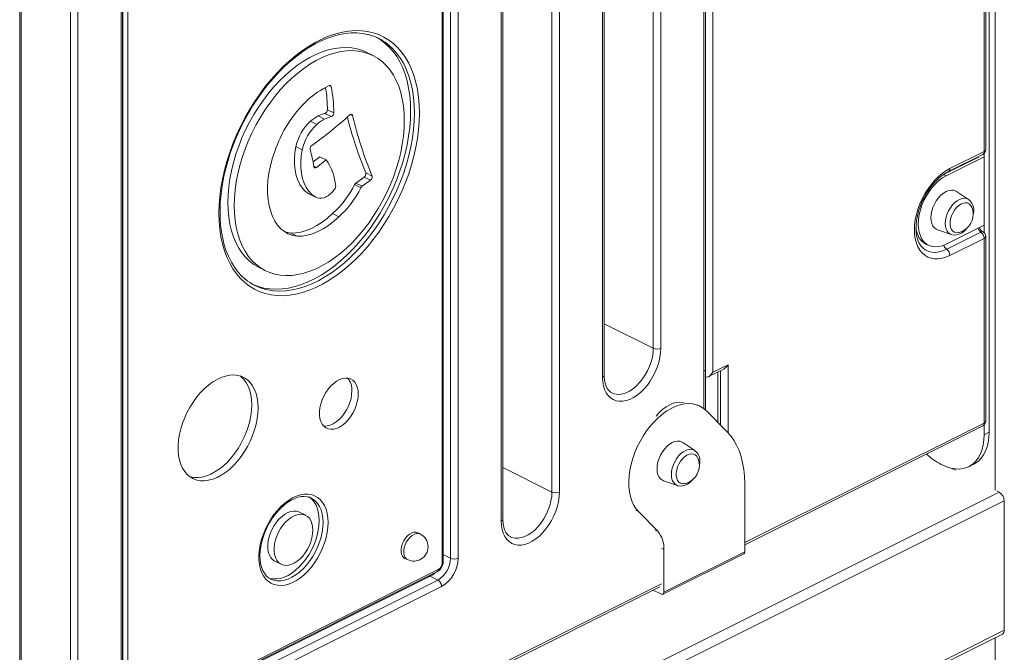
# Model space of a CAD drawing. Units: millimetres. Extents: x -9899 to 16306, y -7049 to 3040.
# Drawn here: x 8313 to 8862, y -4172 to -3819 of the extents above; entities that cross this region are included whole.
import ezdxf

# ---------------------------------------------------------------- set-up
doc = ezdxf.new("R2010")
doc.units = ezdxf.units.MM

msp = doc.modelspace()

# ---------------------------------------------------------------- linework, layer by layer
at = {"color": 8, "linetype": 'Continuous', "lineweight": 15}
for p, q in [((8857.01, -2904.49), (8857.01, -4081.61)), ((8370.11, -4209.95), (8370.11, -3666.05)), ((8485.29, -3855.73), (8486.38, -3856.28)), ((8497.28, -3871.82), (8498.34, -3872.35)), ((8847.26, -3895.86), (8847.28, -3895.49)), ((8476.74, -3900.64), (8478.16, -3901.34)), ((8828.16, -3905.41), (8829.58, -3906.11)), ((8850.02, -3937.26), (8849.85, -3937.19)), ((8666.18, -4002.35), (8638.77, -3988.65)), ((8694.46, -4036.13), (8694.46, -4015.18)), ((8703.71, -4045.25), (8703.71, -4014.86)), ((8707.93, -4011.52), (8707.93, -4049.5)), ((8717.18, -4110.87), (8850.79, -4044.07)), ((8609.61, -4082.6), (8582.2, -4068.9)), ((8834.67, -4069.72), (8834.67, -4070.44)), ((8341.17, -4341.67), (8859.22, -4082.64)), ((8344.38, -4346.35), (8862.05, -4087.52)), ((8656.45, -4092.8), (8657.87, -4093.5)), ((8667.25, -4103.81), (8668.67, -4104.52)), ((8670.69, -4114.04), (8672.11, -4114.75)), ((8548.9, -4117.48), (8553.04, -4119.55)), ((8319.17, -4309.62), (8670.69, -4133.85)), ((8381.31, -4400.15), (8862.05, -4159.78)), ((8857.01, -4163.94), (8857.01, -4822.93))]:
    msp.add_line(p, q, dxfattribs=at)
at = {"color": 7, "linetype": 'Continuous', "lineweight": 15}
for p, q in [((8853.63, -3211.69), (8853.63, -4049.19)), ((8850.8, -3892.51), (8850.8, -3404.05)), ((8851.67, -3891.45), (8851.67, -3403)), ((8699.46, -3535.56), (8699.46, -4015.75)), ((8694.46, -4015.18), (8694.46, -3541.14)), ((8695.34, -4014.12), (8695.34, -3540.08)), ((8609.61, -4082.6), (8609.61, -3554.33)), ((8613.85, -3554.33), (8613.85, -4082.6)), ((8581.32, -4098.86), (8581.32, -3570.59)), ((8582.2, -4097.8), (8582.2, -3569.53)), ((8548.32, -4122.26), (8548.32, -3574.92)), ((8548.9, -4121.56), (8548.9, -3574.21)), ((8553.04, -4119.55), (8553.04, -3573.95)), ((8557.28, -3573.95), (8557.28, -4119.55)), ((8666.18, -4002.35), (8666.18, -3578)), ((8670.42, -3578), (8670.42, -4002.35)), ((8638.77, -4017.56), (8638.77, -3593.21)), ((8637.89, -4018.62), (8637.89, -3594.27)), ((8372.94, -3662.61), (8372.94, -4209.95)), ((8369.19, -4213.59), (8369.19, -3667.99)), ((8370.07, -4212.53), (8370.07, -3666.93)), ((8340.91, -4216.95), (8340.91, -3688.68)), ((8345.15, -3688.68), (8345.15, -4216.95)), ((8312.62, -4233.21), (8312.62, -3704.94)), ((8313.5, -4232.15), (8313.5, -3703.88)), ((8509.78, -3838.95), (8506.25, -3837.18)), ((8479.13, -3872.66), (8482.66, -3874.43)), ((8482.92, -3871.27), (8486.46, -3873.03)), ((8484.3, -3869.18), (8487.84, -3870.95)), ((8474.85, -3875.57), (8478.39, -3877.34)), ((8466.72, -3889.72), (8470.25, -3891.49)), ((8476.33, -3898.31), (8480.19, -3895.43)), ((8480.19, -3895.43), (8483.73, -3897.2)), ((8830.92, -3903.68), (8850.02, -3894.13)), ((8831.7, -3902.06), (8850.8, -3892.51)), ((8850.8, -3893.57), (8850.8, -3937.82)), ((8478.16, -3901.34), (8483.73, -3897.2)), ((8847.26, -3895.86), (8828.16, -3905.41)), ((8850.79, -3895.51), (8829.58, -3906.11)), ((8505.72, -3904.41), (8509.26, -3906.18)), ((8499.48, -3910.97), (8503.02, -3912.74)), ((8500.19, -3910.1), (8504.84, -3906.81)), ((8500.19, -3910.1), (8503.73, -3911.87)), ((8503.73, -3911.87), (8508.38, -3908.58)), ((8504.84, -3906.81), (8508.38, -3908.58)), ((8474.19, -3916.22), (8473.89, -3916.06)), ((8473.89, -3916.06), (8477.43, -3917.83)), ((8474.19, -3916.22), (8477.73, -3917.99)), ((8488.37, -3913.51), (8487.33, -3914.74)), ((8842.15, -3919.35), (8835.46, -3914.81)), ((8487.18, -3927.16), (8490.71, -3928.93)), ((8829.58, -3944.22), (8850.79, -3933.61)), ((8463.91, -3938.03), (8467.45, -3939.79)), ((8824.76, -3936.2), (8832.41, -3938.83)), ((8849.03, -3937.55), (8829.93, -3947.1)), ((8850.02, -3937.26), (8849.77, -3937.13)), ((8818.32, -3944.14), (8819.74, -3944.84)), ((8850.8, -3940.99), (8831.7, -3950.54)), ((8850.8, -4044.05), (8850.8, -3940.99)), ((8851.67, -4043), (8851.67, -3939.93)), ((8817.18, -3946.83), (8817.01, -3946.7)), ((8446.2, -3957.27), (8449.74, -3959.04)), ((8695.34, -4036.89), (8695.34, -4014.12)), ((8697.05, -4018.19), (8705.52, -4013.95)), ((8699.46, -4015.75), (8707.93, -4011.52)), ((8702.28, -4015.57), (8702.28, -4043.83)), ((8642.96, -4027.25), (8643.09, -4027.31)), ((8692.15, -4034.65), (8690.73, -4033.94)), ((8695.63, -4037.18), (8707.29, -4048.83)), ((8717.18, -4112.1), (8850.01, -4045.68)), ((8850.8, -4045.12), (8850.8, -4050.6)), ((8853.63, -4049.19), (8850.8, -4050.6)), ((8689.36, -4059.49), (8682.67, -4054.95)), ((8827.46, -4067.51), (8826.75, -4067.15)), ((8834.02, -4070.05), (8832.77, -4069.42)), ((8833.2, -4069.5), (8833.2, -4069.63)), ((8842.22, -4068.45), (8845.05, -4067.03)), ((8671.97, -4076.34), (8679.62, -4078.97)), ((8717.18, -4077.86), (8717.18, -4116.05)), ((8859.22, -4082.64), (8857.93, -4082)), ((8475.31, -4085.96), (8475.1, -4085.85)), ((8862.05, -4159.78), (8862.05, -4087.52)), ((8472.25, -4095.61), (8468.72, -4093.84)), ((8668.67, -4104.52), (8657.87, -4093.5)), ((8536.11, -4106.03), (8534.7, -4105.32)), ((8586.39, -4107.5), (8586.52, -4107.56)), ((8672.11, -4138.58), (8672.11, -4114.75)), ((8527.54, -4119.63), (8528.95, -4120.34)), ((8671.59, -4139.66), (8716.66, -4117.13)), ((8717.18, -4116.05), (8672.11, -4138.58)), ((8375.06, -4211.49), (8546.2, -4125.92)), ((8455.04, -4121.19), (8458.58, -4122.96)), ((8541.72, -4129.62), (8372.02, -4214.47)), ((8374.54, -4212.57), (8545.68, -4127)), ((8376.26, -4216.59), (8545.97, -4131.74)), ((8452.55, -4131.13), (8452.69, -4131.2)), ((8541.72, -4129.62), (8545.97, -4131.74)), ((8319.8, -4310.53), (8669.91, -4135.48)), ((8548.09, -4135.4), (8378.38, -4220.25)), ((8666.17, -4137.35), (8670.69, -4139.61)), ((8382.15, -4401.37), (8861.01, -4161.94))]:
    msp.add_line(p, q, dxfattribs=at)
at = {"color": 7, "linetype": 'Continuous', "lineweight": 15, "flags": 128}
for points in [[(8535.72, -3871.02), (8535.59, -3875.66), (8535.22, -3880.4), (8534.59, -3885.23), (8533.73, -3890.12), (8532.62, -3895.04), (8531.28, -3899.99), (8529.7, -3904.93), (8527.9, -3909.85), (8525.89, -3914.71), (8523.67, -3919.51), (8521.26, -3924.21), (8518.66, -3928.81), (8515.89, -3933.26), (8512.95, -3937.57), (8509.87, -3941.7), (8506.65, -3945.65), (8503.31, -3949.38), (8499.87, -3952.89), (8496.34, -3956.16), (8492.73, -3959.17), (8489.07, -3961.92), (8485.36, -3964.38), (8481.63, -3966.55), (8477.89, -3968.42), (8474.16, -3969.98), (8470.45, -3971.22), (8466.79, -3972.14), (8463.18, -3972.74), (8459.65, -3973), (8456.21, -3972.93), (8452.87, -3972.54), (8449.65, -3971.81), (8446.57, -3970.76), (8443.63, -3969.39), (8440.86, -3967.7), (8438.26, -3965.71), (8435.85, -3963.42), (8433.63, -3960.84), (8431.62, -3957.99), (8429.82, -3954.87), (8428.25, -3951.5), (8426.9, -3947.9), (8425.79, -3944.08), (8424.93, -3940.06), (8424.3, -3935.86), (8423.93, -3931.49), (8423.81, -3926.97), (8423.93, -3922.33), (8424.3, -3917.59), (8424.93, -3912.76), (8425.79, -3907.87), (8426.9, -3902.94), (8428.25, -3898), (8429.82, -3893.06), (8431.62, -3888.14), (8433.63, -3883.27), (8435.85, -3878.48), (8438.26, -3873.77), (8440.86, -3869.18), (8443.63, -3864.72), (8446.57, -3860.42), (8449.65, -3856.28), (8452.87, -3852.34), (8456.21, -3848.61), (8459.65, -3845.1), (8463.18, -3841.83), (8466.79, -3838.82), (8470.45, -3836.07), (8474.16, -3833.61), (8477.89, -3831.44), (8481.63, -3829.57), (8485.36, -3828.01), (8489.07, -3826.76), (8492.73, -3825.84), (8496.34, -3825.25), (8499.87, -3824.99), (8503.31, -3825.05), (8506.65, -3825.45), (8509.87, -3826.18), (8512.95, -3827.23), (8515.89, -3828.6), (8518.66, -3830.28), (8521.26, -3832.27), (8523.67, -3834.57), (8525.89, -3837.14), (8527.9, -3840), (8529.7, -3843.12), (8531.28, -3846.48), (8532.62, -3850.08), (8533.73, -3853.9), (8534.59, -3857.93), (8535.22, -3862.13), (8535.59, -3866.5), (8535.72, -3871.02)], [(8438.76, -3963.99), (8438.71, -3963.95), (8436.46, -3961.92), (8434.38, -3959.64), (8432.48, -3957.1), (8430.77, -3954.33), (8429.25, -3951.33), (8427.93, -3948.12), (8426.81, -3944.7), (8425.9, -3941.1), (8425.2, -3937.32), (8424.72, -3933.38), (8424.45, -3929.29), (8424.4, -3925.08), (8424.57, -3920.75), (8424.96, -3916.33), (8425.57, -3911.84), (8426.4, -3907.29), (8427.43, -3902.7), (8428.68, -3898.09), (8430.13, -3893.48), (8431.78, -3888.89), (8433.63, -3884.34), (8435.65, -3879.85), (8437.86, -3875.43), (8440.23, -3871.11), (8442.75, -3866.9), (8445.43, -3862.81), (8448.24, -3858.88), (8451.17, -3855.11), (8454.21, -3851.51), (8457.35, -3848.11), (8460.58, -3844.92), (8463.87, -3841.94), (8467.23, -3839.2), (8470.62, -3836.7), (8474.05, -3834.45), (8477.49, -3832.46), (8480.92, -3830.74), (8484.35, -3829.29), (8487.74, -3828.12), (8491.09, -3827.23), (8494.38, -3826.63), (8497.61, -3826.32), (8500.76, -3826.29), (8503.82, -3826.55), (8506.78, -3827.1), (8507.68, -3827.36)], [(8530.77, -3869.96), (8530.64, -3865.51), (8530.27, -3861.21), (8529.65, -3857.07), (8528.79, -3853.11), (8527.68, -3849.36), (8526.35, -3845.82), (8524.78, -3842.52), (8522.99, -3839.47), (8520.99, -3836.68), (8518.78, -3834.17), (8516.38, -3831.95), (8513.8, -3830.02), (8511.77, -3828.79)], [(8506.25, -3837.18), (8503.85, -3836.13), (8500.95, -3835.24), (8497.93, -3834.67), (8494.79, -3834.44), (8491.55, -3834.54), (8488.23, -3834.97), (8484.85, -3835.74), (8481.42, -3836.84), (8477.96, -3838.26), (8474.49, -3839.99), (8471.03, -3842.03), (8467.6, -3844.37), (8464.22, -3846.98), (8460.9, -3849.87), (8457.66, -3853), (8454.52, -3856.37), (8451.5, -3859.96), (8448.6, -3863.75), (8445.86, -3867.72), (8443.28, -3871.85), (8440.87, -3876.11), (8438.65, -3880.48), (8436.64, -3884.94), (8434.83, -3889.47), (8433.24, -3894.04), (8431.89, -3898.63), (8430.77, -3903.2), (8429.89, -3907.75), (8429.26, -3912.24), (8428.88, -3916.65), (8428.76, -3920.96), (8428.88, -3925.14), (8429.26, -3929.17), (8429.89, -3933.03), (8430.77, -3936.7), (8431.89, -3940.16), (8433.24, -3943.39), (8434.83, -3946.38), (8436.64, -3949.1), (8438.65, -3951.54), (8440.87, -3953.7), (8443.28, -3955.55), (8445.86, -3957.1), (8446.2, -3957.27)], [(8527.23, -3875.26), (8527.1, -3871.08), (8526.72, -3867.05), (8526.09, -3863.19), (8525.22, -3859.52), (8524.1, -3856.06), (8522.74, -3852.83), (8521.16, -3849.84), (8519.35, -3847.12), (8517.33, -3844.68), (8515.11, -3842.52), (8512.71, -3840.67), (8510.13, -3839.12), (8507.38, -3837.9), (8504.49, -3837), (8501.47, -3836.44), (8498.33, -3836.2), (8495.09, -3836.31), (8491.77, -3836.74), (8488.38, -3837.51), (8484.95, -3838.61), (8481.49, -3840.03), (8478.03, -3841.76), (8474.57, -3843.8), (8471.14, -3846.13), (8467.75, -3848.75), (8464.43, -3851.63), (8461.2, -3854.77), (8458.06, -3858.14), (8455.03, -3861.73), (8452.14, -3865.52), (8449.4, -3869.49), (8446.81, -3873.61), (8444.41, -3877.87), (8442.19, -3882.25), (8440.17, -3886.71), (8438.36, -3891.24), (8436.78, -3895.81), (8435.42, -3900.39), (8434.3, -3904.97), (8433.43, -3909.52), (8432.8, -3914.01), (8432.42, -3918.42), (8432.29, -3922.73), (8432.42, -3926.91), (8432.8, -3930.94), (8433.43, -3934.8), (8434.3, -3938.47), (8435.42, -3941.93), (8436.78, -3945.16), (8438.36, -3948.15), (8440.17, -3950.87), (8442.19, -3953.31), (8444.41, -3955.47), (8446.81, -3957.32), (8449.4, -3958.86), (8452.14, -3960.09), (8455.03, -3960.98), (8458.06, -3961.55), (8461.2, -3961.78), (8464.43, -3961.68), (8467.75, -3961.24), (8471.14, -3960.48), (8474.57, -3959.38), (8478.03, -3957.96), (8481.49, -3956.23), (8484.95, -3954.19), (8488.38, -3951.85), (8491.77, -3949.24), (8495.09, -3946.35), (8498.33, -3943.22), (8501.47, -3939.85), (8504.49, -3936.26), (8507.38, -3932.47), (8510.13, -3928.5), (8512.71, -3924.37), (8515.11, -3920.11), (8517.33, -3915.74), (8519.35, -3911.28), (8521.16, -3906.75), (8522.74, -3902.18), (8524.1, -3897.59), (8525.22, -3893.01), (8526.09, -3888.47), (8526.72, -3883.98), (8527.1, -3879.57), (8527.23, -3875.26)], [(8442.8, -3966.72), (8442.84, -3966.74), (8445.83, -3967.89), (8448.95, -3968.71), (8452.21, -3969.21), (8455.57, -3969.38), (8459.02, -3969.22), (8462.55, -3968.73), (8466.15, -3967.91), (8469.79, -3966.77), (8473.46, -3965.32), (8477.15, -3963.55), (8480.83, -3961.49), (8484.48, -3959.12), (8488.1, -3956.48), (8491.67, -3953.57), (8495.17, -3950.4), (8498.58, -3946.98), (8501.88, -3943.34), (8505.08, -3939.49), (8508.13, -3935.44), (8511.05, -3931.23), (8513.8, -3926.85), (8516.38, -3922.34), (8518.78, -3917.72), (8520.99, -3913), (8522.99, -3908.21), (8524.78, -3903.38), (8526.35, -3898.51), (8527.68, -3893.64), (8528.79, -3888.78), (8529.65, -3883.96), (8530.27, -3879.2), (8530.64, -3874.53), (8530.77, -3869.96)], [(8498.34, -3872.35), (8498.26, -3872.12), (8498.13, -3871.94), (8497.97, -3871.81), (8497.78, -3871.75), (8497.56, -3871.74), (8497.32, -3871.8), (8497.09, -3871.92), (8496.86, -3872.1)], [(8473.89, -3916.06), (8472.01, -3914.66), (8470.36, -3912.91), (8468.94, -3910.84), (8467.77, -3908.47), (8466.88, -3905.83), (8466.27, -3902.94), (8465.94, -3899.85), (8465.91, -3896.59), (8466.17, -3893.2), (8466.72, -3889.72)], [(8454.93, -3892.58), (8453.58, -3896.57), (8452.5, -3900.58), (8451.69, -3904.57), (8451.16, -3908.49), (8450.91, -3912.31), (8450.94, -3916), (8451.26, -3919.53), (8451.87, -3922.87), (8452.75, -3925.98)], [(8477.43, -3917.83), (8475.55, -3916.43), (8473.89, -3914.68), (8472.47, -3912.61), (8471.31, -3910.24), (8470.42, -3907.6), (8469.8, -3904.71), (8469.48, -3901.62), (8469.45, -3898.36), (8469.7, -3894.97), (8470.25, -3891.49)], [(8476.78, -3900.89), (8476.85, -3901.13), (8476.95, -3901.32), (8477.1, -3901.47), (8477.28, -3901.57), (8477.48, -3901.6), (8477.7, -3901.57), (8477.93, -3901.49), (8478.16, -3901.34)], [(8831.7, -3950.54), (8829.48, -3951.49), (8827.29, -3952.13), (8825.16, -3952.45), (8823.11, -3952.43), (8821.17, -3952.09), (8819.36, -3951.42), (8817.7, -3950.44), (8816.22, -3949.15), (8814.94, -3947.57), (8813.87, -3945.73), (8813.02, -3943.64), (8812.4, -3941.34), (8812.03, -3938.85), (8811.91, -3936.19), (8812.03, -3933.42), (8812.4, -3930.55), (8813.02, -3927.63), (8813.87, -3924.7), (8814.94, -3921.78), (8816.22, -3918.92), (8817.7, -3916.16), (8819.36, -3913.52), (8821.17, -3911.04), (8823.11, -3908.75), (8825.16, -3906.69), (8827.29, -3904.87), (8829.48, -3903.32), (8831.7, -3902.06)], [(8817.17, -3946.78), (8816.62, -3946.36), (8815.52, -3945.14), (8814.6, -3943.68), (8813.87, -3942.01), (8813.32, -3940.13), (8812.95, -3938.07), (8812.79, -3935.84), (8812.83, -3933.47), (8813.08, -3930.99), (8813.54, -3928.44), (8814.2, -3925.83), (8815.06, -3923.22), (8816.12, -3920.63), (8817.34, -3918.1), (8818.73, -3915.67), (8820.26, -3913.35), (8821.91, -3911.2), (8823.66, -3909.23), (8825.47, -3907.46), (8827.33, -3905.93), (8829.21, -3904.64), (8830.92, -3903.68)], [(8829.58, -3906.11), (8827.55, -3907.29), (8825.55, -3908.78), (8823.62, -3910.54), (8821.8, -3912.55), (8820.11, -3914.79), (8818.58, -3917.19), (8817.24, -3919.74), (8816.1, -3922.38), (8815.2, -3925.06), (8814.55, -3927.75), (8814.15, -3930.39), (8814.02, -3932.94), (8814.15, -3935.36), (8814.55, -3937.61), (8815.2, -3939.64), (8816.1, -3941.43), (8817.24, -3942.94), (8818.58, -3944.14), (8820.11, -3945.02), (8821.8, -3945.55), (8823.62, -3945.74), (8825.55, -3945.58), (8827.55, -3945.07), (8829.58, -3944.22)], [(8835.46, -3914.81), (8835.03, -3914.55), (8833.82, -3914.12), (8832.48, -3914.02), (8831.05, -3914.27), (8829.58, -3914.84), (8828.1, -3915.74), (8826.67, -3916.92), (8825.33, -3918.36), (8824.12, -3920), (8823.08, -3921.81), (8822.23, -3923.72), (8821.6, -3925.67), (8821.22, -3927.61), (8821.09, -3929.48), (8821.22, -3931.22), (8821.6, -3932.78), (8822.23, -3934.11), (8823.08, -3935.17), (8824.12, -3935.93), (8824.76, -3936.2)], [(8843.91, -3923.61), (8843.87, -3923.52), (8843.25, -3922.46), (8842.42, -3921.69), (8841.41, -3921.24), (8840.26, -3921.12), (8839.02, -3921.35), (8837.74, -3921.91), (8836.48, -3922.78), (8835.28, -3923.92), (8834.19, -3925.29), (8833.27, -3926.84), (8832.54, -3928.49), (8832.03, -3930.18), (8831.77, -3931.84), (8831.77, -3933.41), (8832.03, -3934.81), (8832.54, -3936), (8833.27, -3936.92), (8834.19, -3937.54), (8835.28, -3937.82), (8836.48, -3937.77), (8836.87, -3937.68)], [(8452.75, -3925.98), (8453.75, -3928.83), (8455.02, -3931.4), (8456.55, -3933.67), (8458.33, -3935.62), (8460.32, -3937.22), (8462.52, -3938.45), (8464.91, -3939.32), (8467.45, -3939.79)], [(8463.91, -3938.03), (8466.69, -3937.95), (8469.57, -3937.49), (8472.51, -3936.65), (8475.48, -3935.44), (8478.46, -3933.87), (8481.43, -3931.96), (8484.34, -3929.71), (8487.18, -3927.16)], [(8844.83, -3927.33), (8844.96, -3926.13), (8844.97, -3925.61)], [(8467.45, -3939.79), (8470.23, -3939.72), (8473.1, -3939.26), (8476.04, -3938.42), (8479.02, -3937.21), (8482, -3935.64), (8484.96, -3933.72), (8487.87, -3931.48), (8490.71, -3928.93)], [(8460.34, -3937.23), (8461.37, -3937.55), (8463.91, -3938.03)], [(8832.33, -3938.77), (8832.74, -3938.93), (8834.02, -3939.13), (8835.35, -3939.04), (8836.71, -3938.66), (8838.09, -3938), (8839.44, -3937.07), (8840.72, -3935.88), (8841.31, -3935.17)], [(8670.42, -4002.35), (8670.29, -4004.92), (8669.91, -4007.56), (8669.28, -4010.26), (8668.41, -4012.96), (8667.31, -4015.62), (8666.01, -4018.19), (8664.52, -4020.65), (8662.87, -4022.95), (8661.08, -4025.05), (8659.18, -4026.92), (8657.2, -4028.53), (8655.18, -4029.86), (8653.13, -4030.88), (8651.11, -4031.58), (8649.13, -4031.94), (8647.23, -4031.97), (8645.44, -4031.66), (8643.79, -4031.02), (8642.3, -4030.05), (8641, -4028.77), (8639.9, -4027.21), (8639.03, -4025.38), (8638.4, -4023.32), (8638.02, -4021.05), (8637.89, -4018.62)], [(8445.69, -4035.64), (8445.57, -4032.79), (8445.19, -4030.11), (8444.56, -4027.61), (8443.7, -4025.33), (8442.6, -4023.29), (8441.29, -4021.53), (8439.77, -4020.04), (8438.07, -4018.86), (8436.2, -4018), (8434.18, -4017.46), (8432.04, -4017.26), (8429.8, -4017.39), (8427.5, -4017.85), (8425.14, -4018.64), (8422.76, -4019.76), (8420.39, -4021.17), (8418.06, -4022.88), (8415.78, -4024.86), (8413.59, -4027.09), (8411.51, -4029.54), (8409.56, -4032.18), (8407.77, -4035), (8406.16, -4037.94), (8404.74, -4040.99), (8403.54, -4044.1), (8402.55, -4047.24), (8401.81, -4050.38), (8401.3, -4053.48), (8401.05, -4056.5), (8401.05, -4059.41), (8401.3, -4062.18), (8401.81, -4064.78), (8402.55, -4067.17), (8403.54, -4069.33), (8404.74, -4071.23), (8406.16, -4072.86), (8407.77, -4074.19), (8409.56, -4075.22), (8411.51, -4075.92), (8413.59, -4076.29), (8415.78, -4076.33), (8418.06, -4076.03), (8420.39, -4075.4), (8422.76, -4074.45), (8425.14, -4073.18), (8427.5, -4071.62), (8429.8, -4069.77), (8432.04, -4067.67), (8434.18, -4065.32), (8436.2, -4062.77), (8438.07, -4060.04), (8439.77, -4057.15), (8441.29, -4054.15), (8442.6, -4051.07), (8443.7, -4047.94), (8444.56, -4044.79), (8445.19, -4041.67), (8445.57, -4038.61), (8445.69, -4035.64)], [(8442.16, -4033.87), (8442.03, -4031.02), (8441.65, -4028.34), (8441.03, -4025.84), (8440.16, -4023.56), (8439.06, -4021.53), (8437.75, -4019.76), (8436.23, -4018.27), (8435.64, -4017.82)], [(8501.54, -4027.87), (8501.41, -4025.91), (8501.03, -4024.13), (8500.41, -4022.55), (8499.56, -4021.23), (8498.51, -4020.2), (8497.27, -4019.46), (8495.88, -4019.06), (8494.37, -4018.98), (8492.77, -4019.24), (8491.13, -4019.83), (8489.47, -4020.74), (8487.84, -4021.94), (8486.28, -4023.4), (8484.83, -4025.1), (8483.51, -4026.99), (8482.36, -4029.03), (8481.41, -4031.16), (8480.67, -4033.35), (8480.17, -4035.54), (8479.92, -4037.67), (8479.92, -4039.7), (8480.17, -4041.58), (8480.67, -4043.26), (8481.41, -4044.71), (8482.36, -4045.9), (8483.51, -4046.78), (8484.83, -4047.35), (8486.28, -4047.6), (8487.84, -4047.5), (8489.47, -4047.08), (8491.13, -4046.33), (8492.77, -4045.27), (8494.37, -4043.93), (8495.88, -4042.35), (8497.27, -4040.55), (8498.51, -4038.58), (8499.56, -4036.49), (8500.41, -4034.32), (8501.03, -4032.13), (8501.41, -4029.96), (8501.54, -4027.87)], [(8643.01, -4027.24), (8642.22, -4026.77), (8641.3, -4025.93), (8640.52, -4024.88), (8639.81, -4023.49), (8639.28, -4021.9), (8638.94, -4020.12), (8638.78, -4018.16), (8638.77, -4017.56)], [(8482.25, -4045.79), (8482.75, -4045.83), (8484.31, -4045.73), (8485.93, -4045.31), (8487.59, -4044.56), (8489.24, -4043.5), (8490.83, -4042.17), (8492.35, -4040.58), (8493.74, -4038.78), (8494.97, -4036.81), (8496.03, -4034.72), (8496.88, -4032.55), (8497.5, -4030.36), (8497.87, -4028.19), (8498, -4026.11)], [(8407.54, -4074.03), (8407.97, -4074.15), (8410.05, -4074.52), (8412.24, -4074.56), (8414.52, -4074.26), (8416.86, -4073.63), (8419.23, -4072.68), (8421.6, -4071.41), (8423.96, -4069.85), (8426.27, -4068), (8428.51, -4065.9), (8430.64, -4063.56), (8432.66, -4061), (8434.53, -4058.27), (8436.23, -4055.39), (8437.75, -4052.39), (8439.06, -4049.3), (8440.16, -4046.17), (8441.03, -4043.03), (8441.65, -4039.9), (8442.03, -4036.84), (8442.16, -4033.87)], [(8657.87, -4093.5), (8656.42, -4091.79), (8655.19, -4089.8), (8654.17, -4087.57), (8653.39, -4085.11), (8652.85, -4082.44), (8652.55, -4079.61), (8652.5, -4076.62), (8652.7, -4073.52), (8653.14, -4070.34), (8653.83, -4067.11), (8654.75, -4063.85), (8655.9, -4060.62), (8657.26, -4057.43), (8658.82, -4054.33), (8660.56, -4051.33), (8662.47, -4048.49), (8664.53, -4045.81), (8666.71, -4043.33), (8669, -4041.08), (8671.36, -4039.08), (8673.78, -4037.35), (8676.23, -4035.9), (8678.69, -4034.76), (8681.13, -4033.93), (8683.52, -4033.42), (8685.84, -4033.24), (8688.07, -4033.39), (8690.19, -4033.86), (8692.17, -4034.66), (8693.99, -4035.77), (8695.63, -4037.18)], [(8707.29, -4048.83), (8709.3, -4051.09), (8711.1, -4053.62), (8712.68, -4056.43), (8714.04, -4059.48), (8715.16, -4062.77), (8716.04, -4066.27), (8716.67, -4069.97), (8717.05, -4073.84), (8717.18, -4077.86)], [(8853.63, -4049.19), (8853.5, -4052.11), (8853.12, -4054.87), (8852.48, -4057.45), (8851.61, -4059.8), (8850.5, -4061.91), (8849.17, -4063.76), (8847.63, -4065.31), (8845.9, -4066.56), (8845.05, -4067.03)], [(8671.97, -4076.34), (8671.33, -4076.06), (8670.28, -4075.31), (8669.43, -4074.25), (8668.81, -4072.92), (8668.43, -4071.36), (8668.3, -4069.62), (8668.43, -4067.75), (8668.81, -4065.81), (8669.43, -4063.85), (8670.28, -4061.95), (8671.33, -4060.14), (8672.54, -4058.5), (8673.88, -4057.06), (8675.31, -4055.88), (8676.78, -4054.98), (8678.26, -4054.41), (8679.68, -4054.16), (8681.02, -4054.26), (8682.24, -4054.69), (8682.67, -4054.95)], [(8850.8, -4050.6), (8850.67, -4053.52), (8850.29, -4056.29), (8849.65, -4058.86), (8848.78, -4061.22), (8847.67, -4063.33), (8846.34, -4065.17), (8844.8, -4066.73), (8843.08, -4067.98), (8841.18, -4068.91), (8839.13, -4069.52), (8836.95, -4069.79), (8834.67, -4069.72), (8832.31, -4069.31), (8829.9, -4068.57), (8827.46, -4067.51)], [(8684.08, -4077.82), (8683.68, -4077.9), (8682.48, -4077.96), (8681.4, -4077.67), (8680.47, -4077.06), (8679.74, -4076.14), (8679.24, -4074.95), (8678.98, -4073.55), (8678.98, -4071.98), (8679.24, -4070.32), (8679.74, -4068.63), (8680.47, -4066.98), (8681.4, -4065.43), (8682.48, -4064.06), (8683.68, -4062.92), (8684.95, -4062.05), (8686.22, -4061.49), (8687.46, -4061.26), (8688.61, -4061.38), (8689.62, -4061.83), (8690.45, -4062.6), (8691.08, -4063.66), (8691.11, -4063.75)], [(8692.03, -4067.47), (8692.16, -4066.27), (8692.17, -4065.75)], [(8679.71, -4078.97), (8679.95, -4079.07), (8681.23, -4079.27), (8682.56, -4079.18), (8683.92, -4078.8), (8685.3, -4078.14), (8686.65, -4077.21), (8687.92, -4076.02), (8688.52, -4075.31)], [(8484.71, -4099.64), (8484.59, -4102.39), (8484.21, -4105.24), (8483.59, -4108.14), (8482.73, -4111.05), (8481.65, -4113.95), (8480.35, -4116.78), (8478.86, -4119.51), (8477.2, -4122.11), (8475.38, -4124.54), (8473.43, -4126.78), (8471.38, -4128.78), (8469.25, -4130.53), (8467.07, -4132.01), (8464.86, -4133.19), (8462.67, -4134.05), (8460.51, -4134.6), (8458.41, -4134.81), (8456.41, -4134.69), (8454.52, -4134.24), (8452.78, -4133.47), (8451.2, -4132.37), (8449.8, -4130.98), (8448.61, -4129.31), (8447.64, -4127.37), (8446.9, -4125.2), (8446.4, -4122.82), (8446.15, -4120.27), (8446.15, -4117.57), (8446.4, -4114.76), (8446.9, -4111.88), (8447.64, -4108.97), (8448.61, -4106.06), (8449.8, -4103.2), (8451.2, -4100.41), (8452.78, -4097.74), (8454.52, -4095.22), (8456.41, -4092.88), (8458.41, -4090.76), (8460.51, -4088.88), (8462.67, -4087.26), (8464.86, -4085.93), (8467.07, -4084.91), (8469.25, -4084.2), (8471.38, -4083.82), (8473.43, -4083.78), (8475.38, -4084.06), (8477.2, -4084.68), (8478.86, -4085.61), (8480.35, -4086.85), (8481.65, -4088.39), (8482.73, -4090.2), (8483.59, -4092.25), (8484.21, -4094.53), (8484.59, -4097), (8484.71, -4099.64)], [(8452.58, -4131.11), (8451.45, -4130.43), (8450.21, -4129.32), (8449.14, -4127.94), (8448.26, -4126.33), (8447.57, -4124.51), (8447.08, -4122.5), (8446.79, -4120.31), (8446.7, -4117.97), (8446.83, -4115.52), (8447.17, -4112.97), (8447.73, -4110.36), (8448.48, -4107.73), (8449.44, -4105.11), (8450.58, -4102.53), (8451.89, -4100.02), (8453.36, -4097.63), (8454.96, -4095.38), (8456.68, -4093.29), (8458.48, -4091.4), (8460.35, -4089.73), (8462.26, -4088.29), (8464.17, -4087.11), (8466.08, -4086.19), (8467.93, -4085.54), (8469.72, -4085.16), (8471.43, -4085.05), (8473.05, -4085.21), (8474.57, -4085.63), (8475.11, -4085.9)], [(8479.76, -4098.57), (8479.64, -4096.05), (8479.26, -4093.68), (8478.64, -4091.51), (8477.79, -4089.56), (8476.71, -4087.86), (8475.43, -4086.44), (8473.95, -4085.32), (8473.84, -4085.25)], [(8613.85, -4082.6), (8613.72, -4085.16), (8613.34, -4087.81), (8612.71, -4090.5), (8611.84, -4093.2), (8610.74, -4095.86), (8609.44, -4098.44), (8607.95, -4100.9), (8606.3, -4103.19), (8604.51, -4105.29), (8602.61, -4107.16), (8600.63, -4108.77), (8598.61, -4110.1), (8596.56, -4111.12), (8594.54, -4111.82), (8592.56, -4112.19), (8590.66, -4112.22), (8588.87, -4111.91), (8587.22, -4111.26), (8585.73, -4110.3), (8584.43, -4109.02), (8583.33, -4107.45), (8582.46, -4105.63), (8581.83, -4103.56), (8581.45, -4101.3), (8581.32, -4098.86)], [(8468.72, -4093.84), (8468.43, -4093.71), (8467.04, -4093.3), (8465.53, -4093.23), (8463.94, -4093.49), (8462.29, -4094.08), (8460.64, -4094.98), (8459.01, -4096.18), (8457.46, -4097.64), (8456, -4099.34), (8454.68, -4101.23), (8453.54, -4103.26), (8452.58, -4105.4), (8451.85, -4107.58), (8451.35, -4109.76), (8451.1, -4111.89), (8451.1, -4113.92), (8451.35, -4115.8), (8451.85, -4117.48), (8452.58, -4118.93), (8453.54, -4120.11), (8454.68, -4121), (8455.04, -4121.19)], [(8451.25, -4130.44), (8452.33, -4130.81), (8454.19, -4131.14), (8456.15, -4131.13), (8458.19, -4130.79), (8460.29, -4130.13), (8462.41, -4129.15), (8464.52, -4127.86), (8466.59, -4126.29), (8468.6, -4124.45), (8470.51, -4122.38), (8472.3, -4120.1), (8473.95, -4117.64), (8475.43, -4115.04), (8476.71, -4112.34), (8477.79, -4109.56), (8478.64, -4106.76), (8479.26, -4103.97), (8479.64, -4101.23), (8479.76, -4098.57)], [(8476.23, -4103.88), (8476.1, -4101.92), (8475.72, -4100.13), (8475.1, -4098.56), (8474.26, -4097.24), (8473.2, -4096.21), (8471.97, -4095.48), (8470.58, -4095.07), (8469.07, -4094.99), (8467.47, -4095.25), (8465.83, -4095.84), (8464.17, -4096.75), (8462.55, -4097.95), (8460.99, -4099.41), (8459.54, -4101.11), (8458.22, -4103), (8457.07, -4105.03), (8456.12, -4107.16), (8455.39, -4109.35), (8454.89, -4111.53), (8454.63, -4113.66), (8454.63, -4115.69), (8454.89, -4117.57), (8455.39, -4119.25), (8456.12, -4120.7), (8457.07, -4121.88), (8458.22, -4122.77), (8459.54, -4123.34), (8460.99, -4123.58), (8462.55, -4123.49), (8464.17, -4123.06), (8465.83, -4122.31), (8467.47, -4121.26), (8469.07, -4119.92), (8470.58, -4118.34), (8471.97, -4116.54), (8473.2, -4114.57), (8474.26, -4112.48), (8475.1, -4110.32), (8475.72, -4108.13), (8476.1, -4105.96), (8476.23, -4103.88)], [(8586.44, -4107.48), (8585.65, -4107.02), (8584.73, -4106.17), (8583.95, -4105.12), (8583.24, -4103.74), (8582.71, -4102.15), (8582.37, -4100.36), (8582.21, -4098.4), (8582.2, -4097.8)], [(8534.7, -4105.32), (8533.77, -4105.03), (8532.63, -4105.05), (8531.42, -4105.41), (8530.2, -4106.1), (8529.02, -4107.09), (8527.94, -4108.33), (8527.01, -4109.77), (8526.27, -4111.33), (8525.76, -4112.95), (8525.49, -4114.54), (8525.49, -4116.04), (8525.76, -4117.37), (8526.27, -4118.47), (8527.01, -4119.3), (8527.54, -4119.63)], [(8672.11, -4138.58), (8672.08, -4138.91), (8672, -4139.19), (8671.87, -4139.43), (8671.69, -4139.6), (8671.48, -4139.71), (8671.24, -4139.75), (8670.97, -4139.71), (8670.69, -4139.61)]]:
    msp.add_lwpolyline(points, dxfattribs=at)
at = {"color": 8, "linetype": 'Continuous', "lineweight": 15, "flags": 128}
for points in [[(8532.89, -3871.02), (8532.76, -3866.57), (8532.39, -3862.27), (8531.77, -3858.13), (8530.91, -3854.17), (8529.8, -3850.42), (8528.47, -3846.88), (8526.9, -3843.58), (8525.11, -3840.53), (8523.11, -3837.74), (8520.91, -3835.23), (8518.51, -3833.01), (8517.64, -3832.31)], [(8449.82, -3969.48), (8451.08, -3969.77), (8454.33, -3970.27), (8457.69, -3970.44), (8461.14, -3970.28), (8464.68, -3969.79), (8468.27, -3968.97), (8471.91, -3967.84), (8475.58, -3966.38), (8479.27, -3964.62), (8482.95, -3962.55), (8486.61, -3960.19), (8490.23, -3957.54), (8493.79, -3954.63), (8497.29, -3951.46), (8500.7, -3948.04), (8504.01, -3944.4), (8507.2, -3940.55), (8510.26, -3936.51), (8513.17, -3932.29), (8515.92, -3927.91), (8518.51, -3923.4), (8520.91, -3918.78), (8523.11, -3914.06), (8525.11, -3909.28), (8526.9, -3904.44), (8528.47, -3899.57), (8529.8, -3894.7), (8530.91, -3889.84), (8531.77, -3885.02), (8532.39, -3880.26), (8532.76, -3875.59), (8532.89, -3871.02)], [(8829.07, -3932.71), (8829.19, -3930.96), (8829.56, -3929.14), (8830.16, -3927.31), (8830.98, -3925.53), (8831.98, -3923.86), (8833.13, -3922.34), (8834.41, -3921.04), (8835.76, -3919.99), (8837.14, -3919.22), (8838.52, -3918.76), (8839.83, -3918.63), (8841.05, -3918.82), (8842.14, -3919.34), (8842.15, -3919.35)], [(8832.41, -3938.83), (8831.98, -3938.65), (8830.98, -3937.98), (8830.16, -3937.02), (8829.56, -3935.79), (8829.19, -3934.34), (8829.07, -3932.71)], [(8812.74, -3935.26), (8813.08, -3937.02), (8813.74, -3939.06), (8814.64, -3940.85), (8815.77, -3942.37), (8817.12, -3943.57), (8818.66, -3944.45), (8819.74, -3944.85)], [(8829.93, -3947.1), (8827.8, -3948.01), (8825.7, -3948.59), (8823.65, -3948.83), (8821.7, -3948.73), (8819.87, -3948.29), (8818.19, -3947.52), (8817.18, -3946.83)], [(8643.09, -4027.31), (8643.88, -4027.65), (8645.53, -4028.06), (8647.3, -4028.11), (8649.16, -4027.82), (8651.07, -4027.19), (8653, -4026.22), (8654.91, -4024.95), (8656.77, -4023.38), (8658.54, -4021.55), (8660.19, -4019.5), (8661.69, -4017.26), (8663, -4014.87), (8664.12, -4012.38), (8665, -4009.84), (8665.65, -4007.29), (8666.04, -4004.78), (8666.18, -4002.35)], [(8667.79, -4040.19), (8667.94, -4040), (8669.69, -4038.08), (8671.52, -4036.39), (8673.43, -4034.98), (8675.37, -4033.85), (8677.31, -4033.04), (8679.21, -4032.55), (8681.05, -4032.4), (8682.79, -4032.58), (8682.95, -4032.61)], [(8689.36, -4059.49), (8689.34, -4059.48), (8688.26, -4058.96), (8687.04, -4058.77), (8685.72, -4058.9), (8684.35, -4059.36), (8682.96, -4060.13), (8681.61, -4061.18), (8680.34, -4062.48), (8679.18, -4064), (8678.18, -4065.67), (8677.37, -4067.45), (8676.77, -4069.28), (8676.4, -4071.1), (8676.27, -4072.85)], [(8676.27, -4072.85), (8676.4, -4074.48), (8676.77, -4075.93), (8677.37, -4077.16), (8678.18, -4078.12), (8679.18, -4078.79), (8679.62, -4078.97)], [(8481.88, -4099.64), (8481.76, -4097.11), (8481.38, -4094.74), (8480.76, -4092.57), (8479.91, -4090.62), (8478.83, -4088.93), (8477.55, -4087.51), (8476.07, -4086.38), (8475.31, -4085.96)], [(8586.52, -4107.56), (8587.31, -4107.9), (8588.96, -4108.3), (8590.73, -4108.36), (8592.59, -4108.07), (8594.5, -4107.43), (8596.43, -4106.47), (8598.34, -4105.19), (8600.2, -4103.62), (8601.97, -4101.8), (8603.62, -4099.74), (8605.12, -4097.5), (8606.43, -4095.12), (8607.55, -4092.63), (8608.44, -4090.09), (8609.08, -4087.54), (8609.48, -4085.03), (8609.61, -4082.6)], [(8452.69, -4131.2), (8452.73, -4131.22), (8454.45, -4131.87), (8456.31, -4132.2), (8458.27, -4132.19), (8460.32, -4131.85), (8462.41, -4131.19), (8464.53, -4130.21), (8466.64, -4128.92), (8468.71, -4127.35), (8470.72, -4125.51), (8472.63, -4123.44), (8474.43, -4121.16), (8476.07, -4118.7), (8477.55, -4116.1), (8478.83, -4113.4), (8479.91, -4110.62), (8480.76, -4107.82), (8481.38, -4105.03), (8481.76, -4102.29), (8481.88, -4099.64)], [(8536.11, -4106.03), (8535.18, -4105.74), (8534.05, -4105.75), (8532.84, -4106.11), (8531.62, -4106.81), (8530.44, -4107.8), (8529.36, -4109.04), (8528.43, -4110.47), (8527.68, -4112.04), (8527.17, -4113.65), (8526.91, -4115.25), (8526.91, -4116.75), (8527.17, -4118.08), (8527.68, -4119.18), (8528.43, -4120), (8528.95, -4120.34)], [(8541.17, -4129.25), (8541.31, -4129.36), (8541.72, -4129.62)], [(8544.39, -4127.64), (8543.1, -4128.76), (8541.72, -4129.62)]]:
    msp.add_lwpolyline(points, dxfattribs=at)
at = {"color": 7, "linetype": 'Continuous', "lineweight": 15}
for centre, radius, start, end in [((8499.81, -3855.36), 29.14, 52.2687, 74.7759), ((8505.18, -3898.65), 47.3, 114.8521, 132.8497), ((8417.07, -3868.39), 67.24, 359.3251, 10.0119), ((8485.65, -3856.37), 0.731, 7.1797, 119.1807), ((8421.84, -3870.1), 66, 359.2641, 12.0936), ((8522.25, -3915.11), 71, 133.9153, 161.4895), ((8488.01, -3890.3), 19.74, 116.7283, 131.7851), ((8340.76, -3699.09), 233.02, 305.3536, 312.0578), ((8489.23, -3894.25), 23.83, 105.3431, 115.0735), ((8492.76, -3896.02), 23.83, 105.3431, 115.0735), ((8482.04, -3869.18), 2.27, 293.0401, 359.8678), ((8485.57, -3870.95), 2.27, 293.0401, 359.8678), ((8716.68, -3817.76), 228.06, 194.1014, 202.3314), ((8721.4, -3819.09), 229.32, 193.4287, 202.3193), ((8494.38, -3896.22), 28.42, 133.4043, 166.7712), ((8497.92, -3897.99), 28.42, 133.4043, 166.7712), ((8491.54, -3892.06), 19.74, 116.7283, 131.7851), ((8476.96, -3891.02), 2.32, 126.0729, 190.244), ((8399.79, -3913.13), 77.96, 9.0338, 16.1576), ((8848.68, -3891.45), 2.99, 296.5651, 0), ((8459.06, -3914.26), 29.99, 4.723, 34.6703), ((8503.53, -3904.97), 2.26, 305.4393, 14.2981), ((8507.06, -3906.74), 2.26, 305.4393, 14.2981), ((8453.17, -3888.55), 51.46, 311.372, 334.1674), ((8486.54, -3911.93), 2.42, 319.136, 3.2787), ((8501.59, -3911.98), 2.34, 126.7195, 154.516), ((8505.13, -3913.75), 2.34, 126.7195, 154.516), ((8478.21, -3907.31), 11.77, 291.2866, 320.8194), ((8456.7, -3890.32), 51.46, 311.372, 334.1674), ((8480.47, -3912.2), 6.4, 241.5779, 288.3124), ((8838.1, -3924.97), 6.9, 354.6753, 54.5439), ((8834.18, -3927.54), 10.49, 284.8816, 0), ((8834.18, -3927.54), 10.49, 0, 21.9883), ((8850.81, -3934.7), 2.62, 184.6821, 246.6907), ((8852.07, -3943.25), 6.46, 110.1418, 118.0632), ((8846.33, -3941.11), 4.46, 1.548, 52.8215), ((8848.68, -3939.93), 2.99, 0, 63.4349), ((8827.24, -3950.66), 4.46, 1.548, 52.8215), ((8456.92, -3941.14), 29.22, 231.015, 255.9368), ((8668.3, -3997.57), 5.24, 246.1029, 293.8973), ((8488.24, -4025.43), 9.78, 356.0037, 40.8927), ((8848.67, -4043), 3, 296.5835, 359.997), ((8850.78, -4044.05), 0.0147, 301.2466, 358.5435), ((8685.29, -4065.11), 6.91, 354.6343, 53.548), ((8681.39, -4067.68), 10.49, 0, 21.9883), ((8842.5, -4036.72), 34.27, 225.957, 242.6389), ((8681.39, -4067.68), 10.49, 284.8816, 0), ((8611.73, -4077.81), 5.24, 246.101, 293.8993), ((8856.26, -4087.62), 5.79, 0.9677, 59.2422), ((8532.53, -4113.18), 8, 0, 63.4349), ((8657.67, -4113.91), 14.46, 356.6777, 40.5183), ((8532.53, -4113.18), 8, 243.4349, 0), ((8538.56, -4119.3), 14.48, 300.7577, 359.0323), ((8538.57, -4119.29), 18.71, 300.5756, 359.2145), ((8555.16, -4114.76), 5.24, 246.1024, 293.8979), ((8716.04, -4116.17), 1.14, 302.6919, 5.9786), ((8542.66, -4121.54), 6.24, 298.8985, 359.8199), ((8543.97, -4122.19), 4.34, 300.7565, 359.0336), ((8543.75, -4135.47), 4.34, 0.9675, 59.2421), ((8859.77, -4160.02), 2.29, 302.6985, 5.9731)]:
    msp.add_arc(centre, radius, start, end, dxfattribs=at)
at = {"color": 8, "linetype": 'Continuous', "lineweight": 15}
for centre, radius, start, end in [((8846.68, -3894.77), 1.23, 297.9741, 338.5155), ((8849.14, -3892.71), 1.67, 301.8549, 6.8147), ((8850.36, -3891.26), 1.32, 289.1387, 351.5841), ((8830.04, -3902.26), 1.67, 301.8556, 6.8601), ((8851.73, -3934), 4.46, 196.7266, 232.8627), ((8851.06, -3934.45), 3, 189.7258, 246.0765), ((8832.63, -3943.54), 4.47, 196.0578, 232.8558), ((8850.36, -3939.74), 1.32, 289.1387, 351.5841), ((8694.02, -4013.92), 1.33, 289.1412, 351.5798), ((8637.46, -4017.36), 1.33, 289.1331, 351.5879), ((8850.36, -4042.8), 1.32, 289.1387, 351.5841), ((8849.09, -4044.24), 1.71, 302.6972, 5.9739), ((8580.89, -4097.61), 1.33, 289.1412, 351.5798), ((8545.09, -4126.06), 1.11, 301.7571, 6.9134), ((8548.03, -4121.43), 0.886, 289.1409, 351.5779)]:
    msp.add_arc(centre, radius, start, end, dxfattribs=at)
msp.add_ellipse((8845.15, -3938.16), major_axis=(4.73, 0.92), ratio=0.149832, start_param=0.091219, end_param=0.187662, dxfattribs=at)
at = {"color": 7, "linetype": 'Continuous', "lineweight": 15}
for centre, start_param in [((8697.35, -4014.69), 3.191932), ((8705.82, -4010.46), 3.876651)]:
    msp.add_ellipse(centre, major_axis=(2.22, 3.59), ratio=0.558745, start_param=start_param, end_param=4.762728, dxfattribs=at)

doc.saveas('drawing.dxf')
